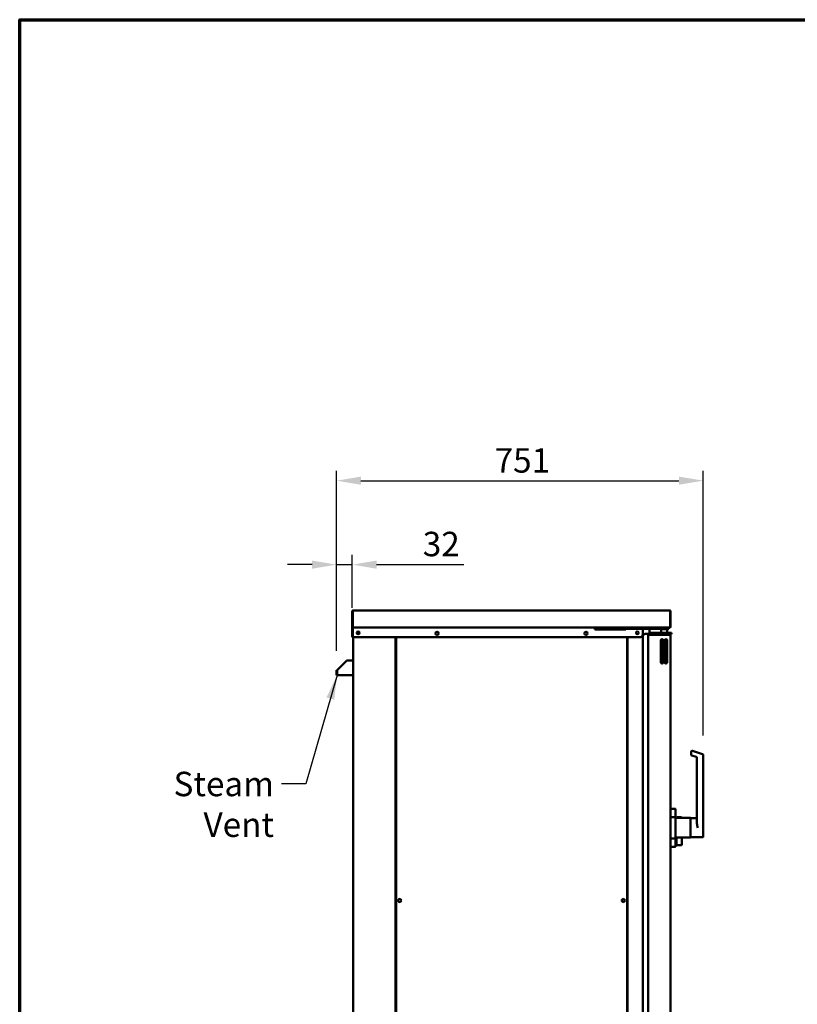
# Model space of a CAD drawing. Units: millimetres. Extents: x 65 to 5840, y 100 to 4100.
# Drawn here: x 100 to 1693, y 2084 to 4100 of the extents above; entities that cross this region are included whole.
import ezdxf

# ---------------------------------------------------------------- set-up
doc = ezdxf.new("R2010")
doc.units = ezdxf.units.MM
doc.header["$LTSCALE"] = 20
for name, color, linetype, lineweight in [('Border (ISO)', 7, 'Continuous', 70), ('Dimension (ISO)', 7, 'Continuous', 25), ('Symbol (ISO)', 7, 'Continuous', 25), ('Visible (ISO)', 7, 'Continuous', 50)]:
    doc.layers.add(name, color=color, linetype=linetype, lineweight=lineweight)
doc.styles.add('Note Text (ISO)', font='tahoma.ttf')
doc.dimstyles.new('Default (ISO)', dxfattribs={"dimscale": 20, "dimtxt": 2.5, "dimasz": 2.5, "dimexe": 1, "dimexo": 2, "dimgap": 0.762, "dimtad": 1, "dimtoh": 1, "dimdec": 1, "dimzin": 0, "dimdsep": 46, "dimtxsty": 'Note Text (ISO)', "dimcen": 0.09, "dimdle": 10, "dimclrd": 256, "dimclre": 256, "dimclrt": 256, "dimadec": 1, "dimazin": 0, "dimtfac": 1.40208, "dimtmove": 0, "dimatfit": 3, "dimfxl": 0, "dimtolj": 1, "dimtzin": 0, "dimlwd": -1, "dimlwe": -1, "dimarcsym": 0})
doc.dimstyles.new('Default - Method 1b (ISO)$7', dxfattribs={"dimscale": 20, "dimtxt": 2.5, "dimasz": 2.5, "dimexe": 3.175, "dimexo": 0, "dimgap": 0.762, "dimtad": 1, "dimtoh": 1, "dimtxsty": 'Note Text (ISO)', "dimcen": 0.09, "dimdle": 10, "dimclrd": 256, "dimclre": 256, "dimclrt": 256, "dimazin": 2, "dimtfac": 1.4, "dimtmove": 0, "dimatfit": 3, "dimfxl": 0, "dimtolj": 1, "dimlwd": -1, "dimlwe": -1, "dimarcsym": 0})

# ---------------------------------------------------------------- blocks, each defined once
blk = doc.blocks.new('Borders Default Border')
at = {"layer": 'Border (ISO)', "flags": 128}
blk.add_lwpolyline([(5, 5), (5, 205), (292, 205), (292, 5), (5, 5)], dxfattribs=at)
blk = doc.blocks.new('*D10')
at = {"layer": 'Defpoints', "color": 0, "transparency": 16777216}
for p in [(781, 2984.4), (781, 2855.8), (748.8, 2768.3)]:
    blk.add_point(p, dxfattribs=at)
at = {"layer": 'Dimension (ISO)', "transparency": 16777216}
for p, q in [((748.8, 2808.3), (748.8, 3004.4)), ((781, 2895.8), (781, 3004.4)), ((698.8, 2984.4), (648.8, 2984.4)), ((748.8, 2984.4), (781, 2984.4)), ((831, 2984.4), (1009.5, 2984.4))]:
    blk.add_line(p, q, dxfattribs=at)
for points in [[(698.8, 2992.8), (698.8, 2976.1), (748.8, 2984.4)], [(831, 2992.8), (831, 2976.1), (781, 2984.4)]]:
    blk.add_solid(points, dxfattribs=at)
at = {"layer": 'Dimension (ISO)', "transparency": 16777216, "insert": (925.5, 3051.7), "char_height": 50, "attachment_point": 1, "style": 'Note Text (ISO)'}
blk.add_mtext('\\A1;32', dxfattribs=at)
blk = doc.blocks.new('*D12')
at = {"layer": 'Defpoints', "color": 0, "transparency": 16777216}
for p in [(1500, 3156.3), (748.8, 2768.3), (1500, 2594.4)]:
    blk.add_point(p, dxfattribs=at)
at = {"layer": 'Dimension (ISO)', "transparency": 16777216}
for p, q in [((748.8, 2808.3), (748.8, 3176.3)), ((1500, 2634.4), (1500, 3176.3)), ((798.8, 3156.3), (1450, 3156.3))]:
    blk.add_line(p, q, dxfattribs=at)
for points in [[(798.8, 3164.7), (798.8, 3148), (748.8, 3156.3)], [(1450, 3164.7), (1450, 3148), (1500, 3156.3)]]:
    blk.add_solid(points, dxfattribs=at)
at = {"layer": 'Dimension (ISO)', "transparency": 16777216, "insert": (1072.6, 3222.8), "char_height": 50, "attachment_point": 1, "style": 'Note Text (ISO)'}
blk.add_mtext('\\A1;751', dxfattribs=at)

msp = doc.modelspace()

# ---------------------------------------------------------------- linework, layer by layer
at = {"layer": 'Visible (ISO)'}
for p, q in [((781.05, 2888.81), (781.05, 2855.81)), ((782.05, 2888.81), (781.05, 2888.81)), ((782.05, 2888.81), (782.05, 2855.81)), ((782.19, 2857.81), (782.19, 2888.81)), ((783.05, 2890.81), (1431.05, 2890.81)), ((1431.91, 2888.81), (1431.91, 2855.81)), ((1432.05, 2857.81), (1432.05, 2888.81)), ((1432.05, 2888.81), (1433.05, 2888.81)), ((1433.05, 2888.81), (1433.05, 2857.81)), ((781.05, 2855.81), (782.05, 2855.81)), ((781.05, 2835.81), (781.05, 2855.81)), ((782.05, 2855.81), (782.05, 2835.81)), ((782.19, 2857.81), (782.19, 2855.81)), ((1375.91, 2855.81), (782.19, 2855.81)), ((782.19, 2855.81), (782.19, 2854.81)), ((782.19, 2854.81), (782.19, 2835.81)), ((794.25, 2847.29), (794.25, 2842.34)), ((1278.05, 2854.81), (1278.05, 2855.81)), ((1278.05, 2851.81), (1278.05, 2854.81)), ((1279.48, 2853.21), (1278.05, 2853.21)), ((1318.23, 2852.51), (1278.05, 2852.51)), ((1341.05, 2851.81), (1278.05, 2851.81)), ((1279.48, 2855.81), (1279.48, 2852.81)), ((1285.48, 2852.81), (1279.48, 2852.81)), ((1285.48, 2852.81), (1289.25, 2852.81)), ((1289.25, 2855.81), (1289.25, 2852.81)), ((1295.25, 2852.81), (1289.25, 2852.81)), ((1295.25, 2852.81), (1423.25, 2852.81)), ((1332.25, 2852.81), (1332.25, 2851.81)), ((1341.05, 2852.81), (1341.05, 2851.81)), ((1375.91, 2857.81), (1375.91, 2857.82)), ((1375.91, 2857.82), (1375.92, 2857.82)), ((1375.91, 2855.81), (1375.91, 2857.81)), ((1375.91, 2856.81), (1375.92, 2856.81)), ((1375.92, 2855.81), (1375.91, 2855.81)), ((1375.91, 2852.81), (1375.91, 2841.81)), ((1375.92, 2857.82), (1375.92, 2855.81)), ((1375.92, 2855.81), (1431.91, 2855.81)), ((1376.05, 2852.81), (1376.05, 2037.51)), ((1383.05, 2842.81), (1387.05, 2842.81)), ((1387.05, 2841.81), (1387.05, 2842.81)), ((1388.05, 2844.81), (1394.05, 2844.81)), ((1388.05, 2844.81), (1388.05, 2841.81)), ((1390.05, 2852.81), (1390.05, 2844.81)), ((1399.55, 2844.81), (1394.05, 2844.81)), ((1399.55, 2844.81), (1405.55, 2844.81)), ((1405.55, 2844.81), (1411.55, 2844.81)), ((1405.55, 2844.81), (1405.55, 2841.81)), ((1428.55, 2844.81), (1411.55, 2844.81)), ((1414.3, 2852.81), (1414.05, 2852.56)), ((1426.05, 2852.56), (1414.05, 2852.56)), ((1414.05, 2852.56), (1414.05, 2844.81)), ((1429.25, 2852.81), (1423.25, 2852.81)), ((1425.8, 2852.81), (1426.05, 2852.56)), ((1426.05, 2852.56), (1426.05, 2844.81)), ((1428.55, 2844.81), (1434.55, 2844.81)), ((1429.25, 2852.81), (1429.25, 2855.81)), ((1434.55, 2841.81), (1434.55, 2844.81)), ((782.05, 2835.81), (781.05, 2835.81)), ((782.19, 2835.81), (1369.91, 2835.81)), ((783.05, 1217.01), (783.05, 2835.81)), ((869.85, 1216.08), (869.85, 2835.81)), ((870.85, 1216.08), (870.85, 2835.81)), ((1343.85, 2835.81), (1343.85, 2038.81)), ((1344.85, 2037.11), (1344.85, 2835.81)), ((1376.05, 2839.57), (1376.45, 2839.33)), ((1376.45, 2839.33), (1376.45, 2052.29)), ((1387.05, 2841.81), (1387.05, 2840.81)), ((1391.35, 2841.81), (1387.05, 2841.81)), ((1387.05, 2840.81), (1431.05, 2840.81)), ((1387.05, 2840.67), (1387.05, 2840.81)), ((1387.05, 2050.95), (1387.05, 2840.67)), ((1389.05, 2840.67), (1387.05, 2840.67)), ((1388.1, 2840.71), (1398.75, 2840.71)), ((1431.05, 2840.67), (1389.05, 2840.67)), ((1390.05, 2840.81), (1390.05, 2840.71)), ((1394.05, 2841.81), (1391.35, 2841.81)), ((1394.05, 2841.81), (1399.55, 2841.81)), ((1402.25, 2841.81), (1399.55, 2841.81)), ((1406.58, 2841.81), (1402.25, 2841.81)), ((1411.55, 2841.81), (1406.58, 2841.81)), ((1411.55, 2841.81), (1428.55, 2841.81)), ((1413.05, 2784.31), (1413.05, 2829.31)), ((1414.05, 2840.81), (1414.05, 2840.67)), ((1415.3, 2825.81), (1415.3, 2831.8)), ((1415.3, 2825.81), (1418.05, 2825.81)), ((1418.05, 2829.31), (1418.05, 2784.31)), ((1421.05, 2784.31), (1421.05, 2829.31)), ((1421.05, 2825.81), (1424.8, 2825.81)), ((1424.8, 2825.81), (1424.8, 2831.48)), ((1426.05, 2840.81), (1426.05, 2840.67)), ((1426.05, 2829.31), (1426.05, 2784.31)), ((1434.55, 2841.81), (1428.55, 2841.81)), ((1433.03, 2839.81), (1433.05, 2839.81)), ((1433.05, 2839.81), (1433.05, 2839.67)), ((1433.05, 2839.67), (1433.05, 2051.95)), ((769.05, 2787.31), (750.05, 2768.31)), ((769.05, 2788.31), (769.05, 2787.31)), ((769.05, 2788.31), (783.05, 2788.31)), ((748.85, 2768.31), (750.05, 2768.31)), ((748.85, 2768.31), (748.85, 2758.31)), ((750.05, 2768.31), (750.05, 2758.31)), ((750.05, 2758.31), (750.05, 2768.31)), ((748.85, 2758.31), (750.05, 2758.31)), ((750.05, 2758.31), (783.05, 2758.31)), ((1475.05, 2601.07), (1475.05, 2595.82)), ((1498.66, 2596.26), (1477.66, 2602.98)), ((1476.44, 2593.92), (1485.66, 2590.97)), ((1487.05, 2589.06), (1487.05, 2454.41)), ((1500.05, 2445.81), (1500.05, 2594.35)), ((1433.05, 2484.81), (1442.05, 2484.81)), ((1443.05, 2483.81), (1443.05, 2467.5)), ((1433.05, 2467.81), (1442.05, 2467.81)), ((1443.05, 2424.12), (1443.05, 2467.5)), ((1443.05, 2465.81), (1474.05, 2465.81)), ((1447.05, 2467.39), (1454.05, 2467.39)), ((1474.05, 2425.81), (1474.05, 2465.81)), ((1474.05, 2465.31), (1487.05, 2465.31)), ((1500.05, 2445.81), (1500.05, 2428.31)), ((1433.05, 2423.81), (1442.05, 2423.81)), ((1443.05, 2425.81), (1474.05, 2425.81)), ((1443.05, 2424.12), (1443.05, 2407.81)), ((1445.05, 2425.81), (1445.05, 2411.92)), ((1456.05, 2411.92), (1456.05, 2425.81)), ((1474.05, 2426.31), (1498.05, 2426.31)), ((1433.05, 2406.81), (1442.05, 2406.81)), ((1447.05, 2409.92), (1454.05, 2409.92))]:
    msp.add_line(p, q, dxfattribs=at)
for centre, radius in [((793.05, 2844.81), 2.75), ((954.85, 2843.71), 3.25), ((954.85, 2843.71), 3.2), ((1259.85, 2843.71), 3.25), ((1259.85, 2843.71), 3.2), ((1364.91, 2844.81), 2.75), ((878.35, 2297.01), 3.25), ((1336.35, 2297.01), 3.25)]:
    msp.add_circle(centre, radius, dxfattribs=at)
for centre, radius, start, end in [((1322.25, 2849.54), 5, 139.14537, 152.99025), ((1364.9, 2844.81), 2.75, 270.08937, 89.91063), ((1383.05, 2834.81), 8, 90, 145.59597), ((1431.05, 2857.81), 2, 295.42247, 0), ((1431.05, 2857.81), 1, 329.15737, 0), ((1369.91, 2841.81), 6, 270, 0), ((1388.1, 2840.76), 1.05, 177.2706, 184.99495), ((1388.1, 2840.76), 0.05, 90, 270), ((1398.75, 2838.71), 2, 78.31881, 90), ((1415.55, 2829.31), 2.5, 0, 180), ((1423.55, 2829.31), 2.5, 0, 180), ((1431.05, 2839.81), 1, 54.67375, 90), ((1415.55, 2784.31), 2.5, 180, 0), ((1423.55, 2784.31), 2.5, 180, 0), ((1477.05, 2601.07), 2, 72.25533, 180), ((1477.05, 2595.82), 2, 180, 252.25533), ((1485.05, 2589.06), 2, 0, 72.25533), ((1498.05, 2594.35), 2, 0, 72.25533), ((1442.05, 2483.81), 1, 0, 90), ((1447.05, 2465.39), 2, 90, 167.85139), ((1454.05, 2465.39), 2, 12.14861, 90), ((1498.05, 2428.31), 2, 270, 0), ((1442.05, 2407.81), 1, 270, 0), ((1447.05, 2411.92), 2, 180, 270), ((1454.05, 2411.92), 2, 270, 0)]:
    msp.add_arc(centre, radius, start, end, dxfattribs=at)
for points in [[(781.2, 2889.58), (781.1, 2889.33), (781.05, 2889.07), (781.05, 2888.81)], [(783.05, 2890.81), (782.26, 2890.81), (781.5, 2890.3), (781.2, 2889.58)], [(1431.91, 2888.81), (1431.84, 2889.07), (1431.77, 2889.33), (1431.69, 2889.58)]]:
    msp.add_open_spline(points, degree=3, dxfattribs=at)
for points, knots in [([(782.41, 2889.57), (782.25, 2889.43), (782.12, 2889.24), (782.07, 2889.03), (782.06, 2888.96), (782.05, 2888.88), (782.05, 2888.81)], [0.69977627, 0.69977627, 0.69977627, 0.69977627, 1.35071555, 1.35071555, 1.35071555, 1.57079633, 1.57079633, 1.57079633, 1.57079633]), ([(782.19, 2888.81), (782.4, 2889.57), (782.61, 2890.31), (782.81, 2890.62), (782.89, 2890.75), (782.97, 2890.81), (783.05, 2890.81)], [0, 0, 0, 0, 1.1358119, 1.1358119, 1.1358119, 1.5707963, 1.5707963, 1.5707963, 1.5707963]), ([(1431.69, 2889.58), (1431.56, 2890.03), (1431.42, 2890.42), (1431.29, 2890.62), (1431.21, 2890.75), (1431.13, 2890.81), (1431.05, 2890.81)], [-0.75013111, -0.75013111, -0.75013111, -0.75013111, -0.27691971, -0.27691971, -0.27691971, 0, 0, 0, 0]), ([(1433.05, 2888.81), (1433.05, 2889.57), (1432.58, 2890.31), (1431.89, 2890.62), (1431.63, 2890.75), (1431.34, 2890.81), (1431.05, 2890.81)], [-1, -1, -1, -1, -0.2769197, -0.2769197, -0.2769197, 0, 0, 0, 0]), ([(1431.69, 2889.57), (1431.85, 2889.43), (1431.98, 2889.24), (1432.03, 2889.03), (1432.04, 2888.96), (1432.05, 2888.88), (1432.05, 2888.81)], [0.44549141, 0.44549141, 0.44549141, 0.44549141, 0.85989223, 0.85989223, 0.85989223, 1, 1, 1, 1]), ([(1433.05, 2839.81), (1433.05, 2840.56), (1432.59, 2841.29), (1431.92, 2841.61), (1431.65, 2841.74), (1431.35, 2841.81), (1431.05, 2841.81)], [1.5707963, 1.5707963, 1.5707963, 1.5707963, 2.6900083, 2.6900083, 2.6900083, 3.1415927, 3.1415927, 3.1415927, 3.1415927]), ([(1433.05, 2839.67), (1433.05, 2840.04), (1432.59, 2840.41), (1431.92, 2840.57), (1431.65, 2840.64), (1431.35, 2840.67), (1431.05, 2840.67)], [1.5707963, 1.5707963, 1.5707963, 1.5707963, 2.6900083, 2.6900083, 2.6900083, 3.1415927, 3.1415927, 3.1415927, 3.1415927]), ([(1443.05, 2467.5), (1443.05, 2467.5), (1443.05, 2467.5), (1443.05, 2467.52), (1443.04, 2467.55), (1443.01, 2467.59), (1442.99, 2467.61), (1442.9, 2467.67), (1442.83, 2467.7), (1442.64, 2467.75), (1442.53, 2467.78), (1442.3, 2467.8), (1442.17, 2467.81), (1442.05, 2467.81)], [-0.16109759, -0.16109759, -0.16109759, -0.16109759, -0.16062937, -0.16062937, -0.13818026, -0.13818026, -0.11582397, -0.11582397, -0.075721, -0.075721, -0.03742696, -0.03742696, 0, 0, 0, 0]), ([(1489.05, 2445.81), (1488.61, 2447.2), (1488.12, 2448.7), (1487.34, 2451.66), (1487.05, 2453.11), (1487.05, 2454.41)], [0, 0, 0, 0, 0.43595391, 0.43595391, 0.87190782, 0.87190782, 0.87190782, 0.87190782]), ([(1443.05, 2424.12), (1443.05, 2424.12), (1443.05, 2424.12), (1443.05, 2424.1), (1443.04, 2424.08), (1443.01, 2424.03), (1442.99, 2424.01), (1442.9, 2423.95), (1442.83, 2423.92), (1442.64, 2423.87), (1442.53, 2423.85), (1442.3, 2423.82), (1442.17, 2423.81), (1442.05, 2423.81)], [-0.00046898, -0.00046898, -0.00046898, -0.00046898, 0, 0, 0.02248591, 0.02248591, 0.04487885, 0.04487885, 0.08504755, 0.08504755, 0.12340437, 0.12340437, 0.16089268, 0.16089268, 0.16089268, 0.16089268])]:
    msp.add_open_spline(points, degree=3, knots=knots, dxfattribs=at)

# ---------------------------------------------------------------- block references
at = {"xscale": 20, "yscale": 20, "zscale": 20}
msp.add_blockref('Borders Default Border', (0, 0), dxfattribs=at)

# ---------------------------------------------------------------- texts
at = {"layer": 'Symbol (ISO)', "insert": (620.8, 2560.43), "char_height": 50, "width": 351.3776, "attachment_point": 3, "style": 'Note Text (ISO)'}
msp.add_mtext('\\fTahoma|b0|i0;Steam Vent', dxfattribs=at)

# ---------------------------------------------------------------- dimensions: what is measured, and where the dimension line sits
at = {"layer": 'Dimension (ISO)'}
dim = msp.add_linear_dim(base=(1500.05, 3156.35), p1=(748.85, 2768.31), p2=(1500.05, 2594.35), angle=180, dimstyle='Default (ISO)', override={"dimgap": 0.762, "dimtoh": 0, "dimdec": 0, "dimtol": 0, "dimlim": 0, "dimtp": 0, "dimtm": 0, "dimtdec": 2, "dimtofl": 0, "dimatfit": 1}, dxfattribs=at)
dim.commit()
dim.dimension.update_dxf_attribs({"geometry": '*D12', "text_midpoint": (1124.45, 3156.35), "dimtype": 160})
dim = msp.add_linear_dim(base=(781.05, 2984.43), p1=(748.85, 2768.31), p2=(781.05, 2855.81), dimstyle='Default (ISO)', override={"dimgap": 0.762, "dimtoh": 0, "dimdec": 0, "dimtol": 0, "dimlim": 0, "dimtp": 0, "dimtm": 0, "dimtdec": 2, "dimtofl": 1, "dimatfit": 1}, dxfattribs=at)
dim.commit()
dim.dimension.update_dxf_attribs({"geometry": '*D10', "text_midpoint": (959.87, 2984.43), "dimtype": 160})

# ---------------------------------------------------------------- leaders
at = {"layer": 'Symbol (ISO)', "annotation_type": 0, "has_hookline": 1, "hookline_direction": 1, "text_width": 348.76}
msp.add_leader([(750.05, 2758.31), (686.04, 2535.43), (636.04, 2535.43)], dimstyle='Default - Method 1b (ISO)$7', override={"dimtad": 0}, dxfattribs=at)

doc.saveas('drawing.dxf')
